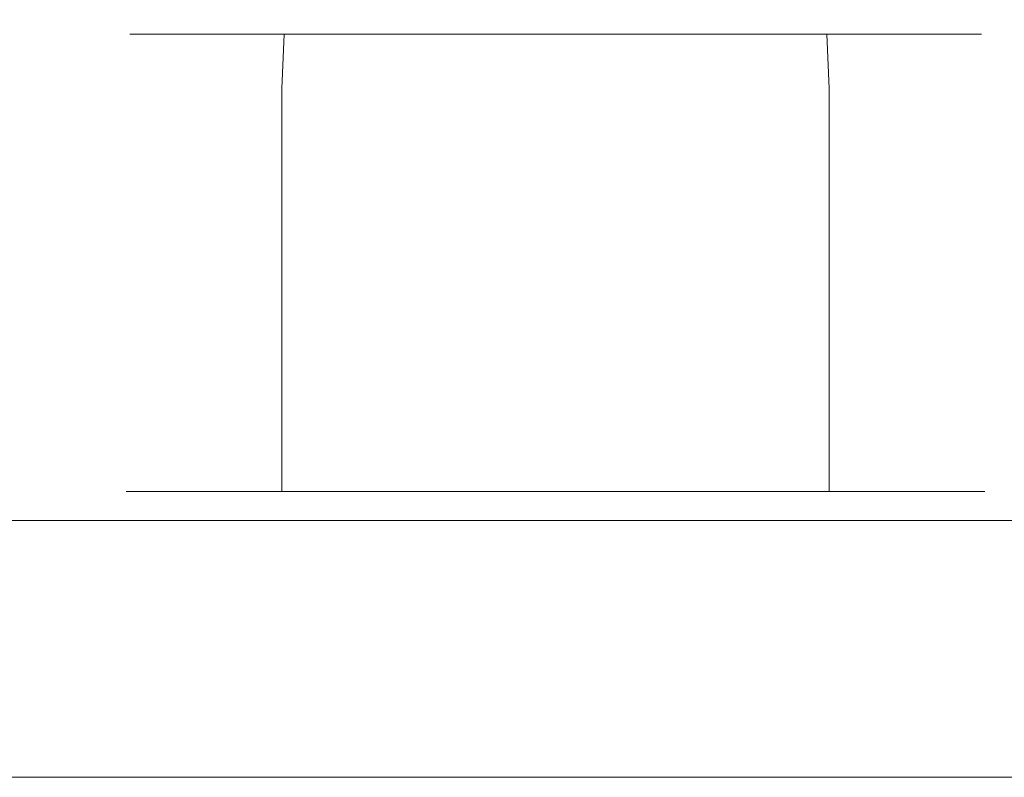
# Model space of a CAD drawing. Extents: x 0 to 1300, y -130 to 0.
# Drawn here: x 512 to 549, y -117 to -88 of the extents above; entities that cross this region are included whole.
import ezdxf

# ---------------------------------------------------------------- set-up
doc = ezdxf.new("R2010")
doc.units = 0
doc.header["$LTSCALE"] = 500
doc.header["$MEASUREMENT"] = 0
doc.layers.add('CHROM', color=253, linetype='Continuous')
doc.layers.add('SZKLO', color=174, linetype='Continuous')

msp = doc.modelspace()

# ---------------------------------------------------------------- linework, layer by layer
at = {"layer": 'CHROM', "lineweight": 0}
for points, invisible_edges in [([(524.059, -88.025, 1834.123), (520.327, -88.716, 1832.991), (519.865, -88.716, 1835.313), (523.746, -88.025, 1835.695)], 7), ([(523.746, -88.025, 1837.298), (519.865, -88.716, 1837.68), (520.327, -88.716, 1840.002), (524.059, -88.025, 1838.87)], 7), ([(523.746, -88.025, 1835.695), (519.865, -88.716, 1835.313), (519.865, -88.716, 1837.68), (523.746, -88.025, 1837.298)], 7), ([(524.059, -88.025, 1838.87), (520.327, -88.716, 1840.002), (521.233, -88.716, 1842.19), (524.672, -88.025, 1840.351)], 7), ([(524.672, -88.025, 1832.642), (521.233, -88.716, 1830.803), (520.327, -88.716, 1832.991), (524.059, -88.025, 1834.123)], 7), ([(525.563, -88.025, 1831.309), (522.548, -88.716, 1828.835), (521.233, -88.716, 1830.803), (524.672, -88.025, 1832.642)], 7), ([(524.672, -88.025, 1840.351), (521.233, -88.716, 1842.19), (522.548, -88.716, 1844.158), (525.563, -88.025, 1841.684)], 15), ([(526.696, -88.025, 1830.176), (524.222, -88.716, 1827.161), (522.548, -88.716, 1828.835), (525.563, -88.025, 1831.309)], 7), ([(525.563, -88.025, 1841.684), (522.548, -88.716, 1844.158), (524.222, -88.716, 1845.832), (526.696, -88.025, 1842.818)], 15), ([(526.696, -88.025, 1842.818), (524.222, -88.716, 1845.832), (526.191, -88.716, 1847.148), (528.029, -88.025, 1843.708)], 7), ([(528.029, -88.025, 1829.285), (526.191, -88.716, 1825.846), (524.222, -88.716, 1827.161), (526.696, -88.025, 1830.176)], 15), ([(528.029, -88.025, 1843.708), (526.191, -88.716, 1847.148), (528.378, -88.716, 1848.054), (529.51, -88.025, 1844.322)], 7), ([(529.51, -88.025, 1828.672), (528.378, -88.716, 1824.94), (526.191, -88.716, 1825.846), (528.029, -88.025, 1829.285)], 15), ([(529.51, -88.025, 1844.322), (528.378, -88.716, 1848.054), (530.7, -88.716, 1848.515), (531.082, -88.025, 1844.634)], 7), ([(531.082, -88.025, 1828.359), (530.7, -88.716, 1824.478), (528.378, -88.716, 1824.94), (529.51, -88.025, 1828.672)], 15), ([(531.082, -88.025, 1844.634), (530.7, -88.716, 1848.515), (533.068, -88.716, 1848.515), (532.685, -88.025, 1844.634)], 7), ([(532.685, -88.025, 1828.359), (533.068, -88.716, 1824.478), (530.7, -88.716, 1824.478), (531.082, -88.025, 1828.359)], 15), ([(534.258, -88.025, 1828.672), (535.39, -88.716, 1824.94), (533.068, -88.716, 1824.478), (532.685, -88.025, 1828.359)], 7), ([(532.685, -88.025, 1844.634), (533.068, -88.716, 1848.515), (535.39, -88.716, 1848.054), (534.258, -88.025, 1844.322)], 7), ([(534.258, -88.025, 1844.322), (535.39, -88.716, 1848.054), (537.577, -88.716, 1847.148), (535.739, -88.025, 1843.708)], 7), ([(535.739, -88.025, 1829.285), (537.577, -88.716, 1825.846), (535.39, -88.716, 1824.94), (534.258, -88.025, 1828.672)], 7), ([(537.071, -88.025, 1830.176), (539.545, -88.716, 1827.161), (537.577, -88.716, 1825.846), (535.739, -88.025, 1829.285)], 7), ([(535.739, -88.025, 1843.708), (537.577, -88.716, 1847.148), (539.546, -88.716, 1845.832), (537.071, -88.025, 1842.818)], 7), ([(537.071, -88.025, 1842.818), (539.546, -88.716, 1845.832), (541.22, -88.716, 1844.158), (538.205, -88.025, 1841.684)], 7), ([(538.205, -88.025, 1831.309), (541.22, -88.716, 1828.835), (539.545, -88.716, 1827.161), (537.071, -88.025, 1830.176)], 7), ([(539.096, -88.025, 1832.642), (542.535, -88.716, 1830.803), (541.22, -88.716, 1828.835), (538.205, -88.025, 1831.309)], 7), ([(538.205, -88.025, 1841.684), (541.22, -88.716, 1844.158), (542.535, -88.716, 1842.19), (539.096, -88.025, 1840.351)], 15), ([(539.709, -88.025, 1834.123), (543.441, -88.716, 1832.991), (542.535, -88.716, 1830.803), (539.096, -88.025, 1832.642)], 7), ([(539.096, -88.025, 1840.351), (542.535, -88.716, 1842.19), (543.441, -88.716, 1840.002), (539.709, -88.025, 1838.87)], 7), ([(540.022, -88.025, 1835.695), (543.903, -88.716, 1835.313), (543.441, -88.716, 1832.991), (539.709, -88.025, 1834.123)], 7), ([(539.709, -88.025, 1838.87), (543.441, -88.716, 1840.002), (543.903, -88.716, 1837.68), (540.022, -88.025, 1837.298)], 15), ([(540.022, -88.025, 1837.298), (543.903, -88.716, 1837.68), (543.903, -88.716, 1835.313), (540.022, -88.025, 1835.695)], 7), ([(516.475, -90.936, 1831.822), (515.859, -90.936, 1834.918), (515.984, -88.908, 1834.931), (516.595, -88.908, 1831.859)], 11), ([(515.859, -90.936, 1838.075), (516.475, -90.936, 1841.171), (516.595, -88.908, 1841.134), (515.984, -88.908, 1838.063)], 11), ([(515.859, -90.936, 1838.075), (515.984, -88.908, 1838.063), (515.984, -88.908, 1834.931), (515.859, -90.936, 1834.918)], 13), ([(519.865, -88.716, 1837.68), (515.984, -88.908, 1838.063), (516.595, -88.908, 1841.134), (520.327, -88.716, 1840.002)], 15), ([(520.327, -88.716, 1832.991), (516.595, -88.908, 1831.859), (515.984, -88.908, 1834.931), (519.865, -88.716, 1835.313)], 15), ([(515.984, -88.908, 1834.931), (515.984, -88.908, 1838.063), (519.865, -88.716, 1837.68), (519.865, -88.716, 1835.313)], 15), ([(517.683, -90.936, 1844.087), (517.794, -88.908, 1844.028), (516.595, -88.908, 1841.134), (516.475, -90.936, 1841.171)], 13), ([(516.475, -90.936, 1831.822), (516.595, -88.908, 1831.859), (517.794, -88.908, 1828.965), (517.683, -90.936, 1828.906)], 13), ([(517.794, -88.908, 1828.965), (516.595, -88.908, 1831.859), (520.327, -88.716, 1832.991), (521.233, -88.716, 1830.803)], 15), ([(516.595, -88.908, 1841.134), (517.794, -88.908, 1844.028), (521.233, -88.716, 1842.19), (520.327, -88.716, 1840.002)], 15), ([(519.436, -90.936, 1846.712), (519.534, -88.908, 1846.632), (517.794, -88.908, 1844.028), (517.683, -90.936, 1844.087)], 13), ([(519.436, -90.936, 1826.281), (517.683, -90.936, 1828.906), (517.794, -88.908, 1828.965), (519.534, -88.908, 1826.361)], 11), ([(517.794, -88.908, 1844.028), (519.534, -88.908, 1846.632), (522.548, -88.716, 1844.158), (521.233, -88.716, 1842.19)], 15), ([(522.548, -88.716, 1828.835), (519.534, -88.908, 1826.361), (517.794, -88.908, 1828.965), (521.233, -88.716, 1830.803)], 15), ([(519.436, -90.936, 1846.712), (521.669, -90.936, 1848.944), (521.748, -88.908, 1848.847), (519.534, -88.908, 1846.632)], 13), ([(519.436, -90.936, 1826.281), (519.534, -88.908, 1826.361), (521.748, -88.908, 1824.146), (521.669, -90.936, 1824.049)], 15), ([(522.548, -88.716, 1844.158), (519.534, -88.908, 1846.632), (521.748, -88.908, 1848.847), (524.222, -88.716, 1845.832)], 13), ([(521.748, -88.908, 1824.146), (519.534, -88.908, 1826.361), (522.548, -88.716, 1828.835), (524.222, -88.716, 1827.161)], 14), ([(524.293, -90.936, 1822.295), (521.669, -90.936, 1824.049), (521.748, -88.908, 1824.146), (524.352, -88.908, 1822.406)], 13), ([(524.293, -90.936, 1850.698), (524.352, -88.908, 1850.587), (521.748, -88.908, 1848.847), (521.669, -90.936, 1848.944)], 15), ([(526.191, -88.716, 1825.846), (524.352, -88.908, 1822.406), (521.748, -88.908, 1824.146), (524.222, -88.716, 1827.161)], 13), ([(521.748, -88.908, 1848.847), (524.352, -88.908, 1850.587), (526.191, -88.716, 1847.148), (524.222, -88.716, 1845.832)], 14), ([(524.293, -90.936, 1850.698), (527.209, -90.936, 1851.906), (527.246, -88.908, 1851.785), (524.352, -88.908, 1850.587)], 11), ([(524.293, -90.936, 1822.295), (524.352, -88.908, 1822.406), (527.246, -88.908, 1821.208), (527.209, -90.936, 1821.087)], 13), ([(526.191, -88.716, 1847.148), (524.352, -88.908, 1850.587), (527.246, -88.908, 1851.785), (528.378, -88.716, 1848.054)], 15), ([(527.246, -88.908, 1821.208), (524.352, -88.908, 1822.406), (526.191, -88.716, 1825.846), (528.378, -88.716, 1824.94)], 15), ([(530.306, -90.936, 1820.472), (527.209, -90.936, 1821.087), (527.246, -88.908, 1821.208), (530.318, -88.908, 1820.597)], 11), ([(530.306, -90.936, 1852.522), (530.318, -88.908, 1852.396), (527.246, -88.908, 1851.785), (527.209, -90.936, 1851.906)], 13), ([(530.7, -88.716, 1824.478), (530.318, -88.908, 1820.597), (527.246, -88.908, 1821.208), (528.378, -88.716, 1824.94)], 15), ([(527.246, -88.908, 1851.785), (530.318, -88.908, 1852.396), (530.7, -88.716, 1848.515), (528.378, -88.716, 1848.054)], 15), ([(530.306, -90.936, 1852.522), (533.462, -90.936, 1852.522), (533.45, -88.908, 1852.396), (530.318, -88.908, 1852.396)], 11), ([(530.306, -90.936, 1820.472), (530.318, -88.908, 1820.597), (533.45, -88.908, 1820.597), (533.462, -90.936, 1820.472)], 15), ([(533.45, -88.908, 1820.597), (530.318, -88.908, 1820.597), (530.7, -88.716, 1824.478), (533.068, -88.716, 1824.478)], 14), ([(530.7, -88.716, 1848.515), (530.318, -88.908, 1852.396), (533.45, -88.908, 1852.396), (533.068, -88.716, 1848.515)], 15), ([(535.39, -88.716, 1824.94), (536.522, -88.908, 1821.208), (533.45, -88.908, 1820.597), (533.068, -88.716, 1824.478)], 15), ([(533.45, -88.908, 1852.396), (536.522, -88.908, 1851.785), (535.39, -88.716, 1848.054), (533.068, -88.716, 1848.515)], 15), ([(536.558, -90.936, 1821.087), (533.462, -90.936, 1820.472), (533.45, -88.908, 1820.597), (536.522, -88.908, 1821.208)], 11), ([(536.558, -90.936, 1851.906), (536.522, -88.908, 1851.785), (533.45, -88.908, 1852.396), (533.462, -90.936, 1852.522)], 13), ([(535.39, -88.716, 1848.054), (536.522, -88.908, 1851.785), (539.415, -88.908, 1850.587), (537.577, -88.716, 1847.148)], 15), ([(539.415, -88.908, 1822.406), (536.522, -88.908, 1821.208), (535.39, -88.716, 1824.94), (537.577, -88.716, 1825.846)], 15), ([(536.558, -90.936, 1851.906), (539.475, -90.936, 1850.698), (539.415, -88.908, 1850.587), (536.522, -88.908, 1851.785)], 11), ([(536.558, -90.936, 1821.087), (536.522, -88.908, 1821.208), (539.415, -88.908, 1822.406), (539.475, -90.936, 1822.295)], 13), ([(539.415, -88.908, 1850.587), (542.019, -88.908, 1848.847), (539.546, -88.716, 1845.832), (537.577, -88.716, 1847.148)], 15), ([(539.545, -88.716, 1827.161), (542.019, -88.908, 1824.146), (539.415, -88.908, 1822.406), (537.577, -88.716, 1825.846)], 15), ([(542.099, -90.936, 1824.049), (539.475, -90.936, 1822.295), (539.415, -88.908, 1822.406), (542.019, -88.908, 1824.146)], 3), ([(542.099, -90.936, 1848.944), (542.019, -88.908, 1848.847), (539.415, -88.908, 1850.587), (539.475, -90.936, 1850.698)], 13), ([(544.234, -88.908, 1826.361), (542.019, -88.908, 1824.146), (539.545, -88.716, 1827.161), (541.22, -88.716, 1828.835)], 15), ([(539.546, -88.716, 1845.832), (542.019, -88.908, 1848.847), (544.234, -88.908, 1846.632), (541.22, -88.716, 1844.158)], 15), ([(542.535, -88.716, 1830.803), (545.974, -88.908, 1828.965), (544.234, -88.908, 1826.361), (541.22, -88.716, 1828.835)], 15), ([(544.234, -88.908, 1846.632), (545.974, -88.908, 1844.028), (542.535, -88.716, 1842.19), (541.22, -88.716, 1844.158)], 15), ([(542.099, -90.936, 1848.944), (544.331, -90.936, 1846.712), (544.234, -88.908, 1846.632), (542.019, -88.908, 1848.847)], 3), ([(542.099, -90.936, 1824.049), (542.019, -88.908, 1824.146), (544.234, -88.908, 1826.361), (544.331, -90.936, 1826.281)], 13), ([(542.535, -88.716, 1842.19), (545.974, -88.908, 1844.028), (547.173, -88.908, 1841.134), (543.441, -88.716, 1840.002)], 15), ([(547.173, -88.908, 1831.859), (545.974, -88.908, 1828.965), (542.535, -88.716, 1830.803), (543.441, -88.716, 1832.991)], 15), ([(543.441, -88.716, 1840.002), (547.173, -88.908, 1841.134), (547.784, -88.908, 1838.063), (543.903, -88.716, 1837.68)], 13), ([(543.903, -88.716, 1835.313), (547.784, -88.908, 1834.931), (547.173, -88.908, 1831.859), (543.441, -88.716, 1832.991)], 15), ([(547.784, -88.908, 1838.063), (547.784, -88.908, 1834.931), (543.903, -88.716, 1835.313), (543.903, -88.716, 1837.68)], 14), ([(546.085, -90.936, 1828.906), (544.331, -90.936, 1826.281), (544.234, -88.908, 1826.361), (545.974, -88.908, 1828.965)], 11), ([(546.085, -90.936, 1844.087), (545.974, -88.908, 1844.028), (544.234, -88.908, 1846.632), (544.331, -90.936, 1846.712)], 13), ([(547.293, -90.936, 1841.171), (547.173, -88.908, 1841.134), (545.974, -88.908, 1844.028), (546.085, -90.936, 1844.087)], 13), ([(546.085, -90.936, 1828.906), (545.974, -88.908, 1828.965), (547.173, -88.908, 1831.859), (547.293, -90.936, 1831.822)], 13), ([(547.293, -90.936, 1841.171), (547.909, -90.936, 1838.075), (547.784, -88.908, 1838.063), (547.173, -88.908, 1841.134)], 15), ([(547.909, -90.936, 1834.918), (547.293, -90.936, 1831.822), (547.173, -88.908, 1831.859), (547.784, -88.908, 1834.931)], 11), ([(547.909, -90.936, 1834.918), (547.784, -88.908, 1834.931), (547.784, -88.908, 1838.063), (547.909, -90.936, 1838.075)], 15), ([(515.859, -98.971, 1838.075), (515.859, -90.936, 1838.075), (515.859, -90.936, 1834.918), (515.859, -98.971, 1834.918)], 15), ([(515.859, -98.971, 1838.075), (516.475, -98.971, 1841.171), (516.475, -90.936, 1841.171), (515.859, -90.936, 1838.075)], 15), ([(515.859, -98.971, 1834.918), (515.859, -90.936, 1834.918), (516.475, -90.936, 1831.822), (516.475, -98.971, 1831.822)], 15), ([(517.683, -98.971, 1844.087), (517.683, -90.936, 1844.087), (516.475, -90.936, 1841.171), (516.475, -98.971, 1841.171)], 15), ([(516.475, -98.971, 1831.822), (516.475, -90.936, 1831.822), (517.683, -90.936, 1828.906), (517.683, -98.971, 1828.906)], 15), ([(519.436, -98.971, 1846.712), (519.436, -90.936, 1846.712), (517.683, -90.936, 1844.087), (517.683, -98.971, 1844.087)], 15), ([(517.683, -98.971, 1828.906), (517.683, -90.936, 1828.906), (519.436, -90.936, 1826.281), (519.436, -98.971, 1826.281)], 15), ([(519.436, -98.971, 1826.281), (519.436, -90.936, 1826.281), (521.669, -90.936, 1824.049), (521.668, -98.971, 1824.049)], 11), ([(521.668, -98.971, 1848.944), (521.669, -90.936, 1848.944), (519.436, -90.936, 1846.712), (519.436, -98.971, 1846.712)], 15), ([(524.293, -98.971, 1850.698), (524.293, -90.936, 1850.698), (521.669, -90.936, 1848.944), (521.668, -98.971, 1848.944)], 11), ([(521.668, -98.971, 1824.049), (521.669, -90.936, 1824.049), (524.293, -90.936, 1822.295), (524.293, -98.971, 1822.295)], 15), ([(524.293, -98.971, 1822.295), (524.293, -90.936, 1822.295), (527.209, -90.936, 1821.087), (527.209, -98.971, 1821.087)], 15), ([(524.293, -98.971, 1850.698), (527.209, -98.971, 1851.906), (527.209, -90.936, 1851.906), (524.293, -90.936, 1850.698)], 15), ([(530.306, -98.971, 1852.521), (530.306, -90.936, 1852.522), (527.209, -90.936, 1851.906), (527.209, -98.971, 1851.906)], 15), ([(530.306, -98.971, 1820.471), (527.209, -98.971, 1821.087), (527.209, -90.936, 1821.087), (530.306, -90.936, 1820.472)], 15), ([(530.306, -98.971, 1820.471), (530.306, -90.936, 1820.472), (533.462, -90.936, 1820.472), (533.462, -98.971, 1820.471)], 15), ([(530.306, -98.971, 1852.521), (533.462, -98.971, 1852.521), (533.462, -90.936, 1852.522), (530.306, -90.936, 1852.522)], 15), ([(536.558, -98.971, 1821.087), (533.462, -98.971, 1820.471), (533.462, -90.936, 1820.472), (536.558, -90.936, 1821.087)], 15), ([(536.558, -98.971, 1851.906), (536.558, -90.936, 1851.906), (533.462, -90.936, 1852.522), (533.462, -98.971, 1852.521)], 15), ([(536.558, -98.971, 1821.087), (536.558, -90.936, 1821.087), (539.475, -90.936, 1822.295), (539.474, -98.971, 1822.295)], 15), ([(539.475, -98.971, 1850.698), (539.475, -90.936, 1850.698), (536.558, -90.936, 1851.906), (536.558, -98.971, 1851.906)], 15), ([(539.474, -98.971, 1822.295), (539.475, -90.936, 1822.295), (542.099, -90.936, 1824.049), (542.099, -98.971, 1824.049)], 15), ([(542.099, -98.971, 1848.944), (542.099, -90.936, 1848.944), (539.475, -90.936, 1850.698), (539.475, -98.971, 1850.698)], 14), ([(542.099, -98.971, 1824.049), (542.099, -90.936, 1824.049), (544.331, -90.936, 1826.281), (544.331, -98.971, 1826.281)], 14), ([(544.331, -98.971, 1846.712), (544.331, -90.936, 1846.712), (542.099, -90.936, 1848.944), (542.099, -98.971, 1848.944)], 15), ([(546.085, -98.971, 1844.087), (546.085, -90.936, 1844.087), (544.331, -90.936, 1846.712), (544.331, -98.971, 1846.712)], 15), ([(544.331, -98.971, 1826.281), (544.331, -90.936, 1826.281), (546.085, -90.936, 1828.906), (546.085, -98.971, 1828.906)], 15), ([(547.293, -98.971, 1841.171), (547.293, -90.936, 1841.171), (546.085, -90.936, 1844.087), (546.085, -98.971, 1844.087)], 15), ([(546.085, -98.971, 1828.906), (546.085, -90.936, 1828.906), (547.293, -90.936, 1831.822), (547.293, -98.971, 1831.822)], 15), ([(547.909, -98.971, 1834.918), (547.293, -98.971, 1831.822), (547.293, -90.936, 1831.822), (547.909, -90.936, 1834.918)], 15), ([(547.909, -98.971, 1838.075), (547.909, -90.936, 1838.075), (547.293, -90.936, 1841.171), (547.293, -98.971, 1841.171)], 15), ([(547.909, -98.971, 1834.918), (547.909, -90.936, 1834.918), (547.909, -90.936, 1838.075), (547.909, -98.971, 1838.075)], 15), ([(516.474, -103.098, 1841.169), (516.475, -98.971, 1841.171), (515.859, -98.971, 1838.075), (515.858, -103.098, 1838.073)], 15), ([(515.858, -103.098, 1834.916), (515.859, -98.971, 1834.918), (516.475, -98.971, 1831.822), (516.474, -103.098, 1831.82)], 15), ([(515.858, -103.098, 1838.073), (515.859, -98.971, 1838.075), (515.859, -98.971, 1834.918), (515.858, -103.098, 1834.916)], 15), ([(517.682, -103.098, 1844.085), (517.683, -98.971, 1844.087), (516.475, -98.971, 1841.171), (516.474, -103.098, 1841.169)], 15), ([(516.474, -103.098, 1831.82), (516.475, -98.971, 1831.822), (517.683, -98.971, 1828.906), (517.682, -103.098, 1828.904)], 15), ([(517.682, -103.098, 1828.904), (517.683, -98.971, 1828.906), (519.436, -98.971, 1826.281), (519.436, -103.098, 1826.279)], 15), ([(519.436, -103.098, 1846.71), (519.436, -98.971, 1846.712), (517.683, -98.971, 1844.087), (517.682, -103.098, 1844.085)], 15), ([(519.436, -103.098, 1826.279), (519.436, -98.971, 1826.281), (521.668, -98.971, 1824.049), (521.668, -103.098, 1824.047)], 11), ([(521.668, -103.098, 1848.942), (521.668, -98.971, 1848.944), (519.436, -98.971, 1846.712), (519.436, -103.098, 1846.71)], 14), ([(524.293, -103.098, 1850.696), (524.293, -98.971, 1850.698), (521.668, -98.971, 1848.944), (521.668, -103.098, 1848.942)], 15), ([(521.668, -103.098, 1824.047), (521.668, -98.971, 1824.049), (524.293, -98.971, 1822.295), (524.293, -103.098, 1822.293)], 15), ([(524.293, -103.098, 1822.293), (524.293, -98.971, 1822.295), (527.209, -98.971, 1821.087), (527.209, -103.098, 1821.085)], 15), ([(527.209, -103.098, 1851.904), (527.209, -98.971, 1851.906), (524.293, -98.971, 1850.698), (524.293, -103.098, 1850.696)], 15), ([(530.305, -103.098, 1852.52), (530.306, -98.971, 1852.521), (527.209, -98.971, 1851.906), (527.209, -103.098, 1851.904)], 15), ([(527.209, -103.098, 1821.085), (527.209, -98.971, 1821.087), (530.306, -98.971, 1820.471), (530.305, -103.098, 1820.469)], 15), ([(530.305, -103.098, 1820.469), (530.306, -98.971, 1820.471), (533.462, -98.971, 1820.471), (533.462, -103.098, 1820.469)], 15), ([(533.462, -103.098, 1852.52), (533.462, -98.971, 1852.521), (530.306, -98.971, 1852.521), (530.305, -103.098, 1852.52)], 15), ([(533.462, -103.098, 1820.469), (533.462, -98.971, 1820.471), (536.558, -98.971, 1821.087), (536.558, -103.098, 1821.085)], 15), ([(536.558, -103.098, 1851.904), (536.558, -98.971, 1851.906), (533.462, -98.971, 1852.521), (533.462, -103.098, 1852.52)], 15), ([(539.474, -103.098, 1850.696), (539.475, -98.971, 1850.698), (536.558, -98.971, 1851.906), (536.558, -103.098, 1851.904)], 15), ([(536.558, -103.098, 1821.085), (536.558, -98.971, 1821.087), (539.474, -98.971, 1822.295), (539.474, -103.098, 1822.293)], 15), ([(539.474, -103.098, 1822.293), (539.474, -98.971, 1822.295), (542.099, -98.971, 1824.049), (542.099, -103.098, 1824.047)], 11), ([(542.099, -103.098, 1848.942), (542.099, -98.971, 1848.944), (539.475, -98.971, 1850.698), (539.474, -103.098, 1850.696)], 15), ([(542.099, -103.098, 1824.047), (542.099, -98.971, 1824.049), (544.331, -98.971, 1826.281), (544.331, -103.098, 1826.279)], 15), ([(544.331, -103.098, 1846.71), (544.331, -98.971, 1846.712), (542.099, -98.971, 1848.944), (542.099, -103.098, 1848.942)], 11), ([(546.084, -103.098, 1844.085), (546.085, -98.971, 1844.087), (544.331, -98.971, 1846.712), (544.331, -103.098, 1846.71)], 15), ([(544.331, -103.098, 1826.279), (544.331, -98.971, 1826.281), (546.085, -98.971, 1828.906), (546.084, -103.098, 1828.904)], 15), ([(546.084, -103.098, 1828.904), (546.085, -98.971, 1828.906), (547.293, -98.971, 1831.822), (547.293, -103.098, 1831.82)], 15), ([(547.293, -103.098, 1841.169), (547.293, -98.971, 1841.171), (546.085, -98.971, 1844.087), (546.084, -103.098, 1844.085)], 15), ([(547.293, -103.098, 1831.82), (547.293, -98.971, 1831.822), (547.909, -98.971, 1834.918), (547.908, -103.098, 1834.916)], 15), ([(547.908, -103.098, 1838.073), (547.909, -98.971, 1838.075), (547.293, -98.971, 1841.171), (547.293, -103.098, 1841.169)], 15), ([(547.908, -103.098, 1834.916), (547.909, -98.971, 1834.918), (547.909, -98.971, 1838.075), (547.908, -103.098, 1838.073)], 15), ([(515.858, -105.991, 1838.071), (515.858, -103.098, 1838.073), (515.858, -103.098, 1834.916), (515.858, -105.991, 1834.914)], 7), ([(516.474, -105.991, 1841.167), (516.474, -103.098, 1841.169), (515.858, -103.098, 1838.073), (515.858, -105.991, 1838.071)], 7), ([(515.858, -105.991, 1834.914), (515.858, -103.098, 1834.916), (516.474, -103.098, 1831.82), (516.474, -105.991, 1831.818)], 7), ([(517.681, -105.991, 1844.083), (517.682, -103.098, 1844.085), (516.474, -103.098, 1841.169), (516.474, -105.991, 1841.167)], 7), ([(516.474, -105.991, 1831.818), (516.474, -103.098, 1831.82), (517.682, -103.098, 1828.904), (517.681, -105.991, 1828.901)], 7), ([(517.681, -105.991, 1828.901), (517.682, -103.098, 1828.904), (519.436, -103.098, 1826.279), (519.435, -105.991, 1826.277)], 7), ([(519.435, -105.991, 1846.708), (519.436, -103.098, 1846.71), (517.682, -103.098, 1844.085), (517.681, -105.991, 1844.083)], 15), ([(521.667, -105.991, 1848.94), (521.668, -103.098, 1848.942), (519.436, -103.098, 1846.71), (519.435, -105.991, 1846.708)], 7), ([(519.435, -105.991, 1826.277), (519.436, -103.098, 1826.279), (521.668, -103.098, 1824.047), (521.667, -105.991, 1824.045)], 3), ([(524.292, -105.991, 1850.694), (524.293, -103.098, 1850.696), (521.668, -103.098, 1848.942), (521.667, -105.991, 1848.94)], 3), ([(521.667, -105.991, 1824.045), (521.668, -103.098, 1824.047), (524.293, -103.098, 1822.293), (524.292, -105.991, 1822.291)], 7), ([(527.208, -105.991, 1851.901), (527.209, -103.098, 1851.904), (524.293, -103.098, 1850.696), (524.292, -105.991, 1850.694)], 7), ([(524.292, -105.991, 1822.291), (524.293, -103.098, 1822.293), (527.209, -103.098, 1821.085), (527.208, -105.991, 1821.083)], 7), ([(527.208, -105.991, 1821.083), (527.209, -103.098, 1821.085), (530.305, -103.098, 1820.469), (530.304, -105.991, 1820.467)], 7), ([(530.304, -105.991, 1852.517), (530.305, -103.098, 1852.52), (527.209, -103.098, 1851.904), (527.208, -105.991, 1851.901)], 7), ([(530.304, -105.991, 1820.467), (530.305, -103.098, 1820.469), (533.462, -103.098, 1820.469), (533.461, -105.991, 1820.467)], 15), ([(533.461, -105.991, 1852.517), (533.462, -103.098, 1852.52), (530.305, -103.098, 1852.52), (530.304, -105.991, 1852.517)], 7), ([(536.557, -105.991, 1851.901), (536.558, -103.098, 1851.904), (533.462, -103.098, 1852.52), (533.461, -105.991, 1852.517)], 7), ([(533.461, -105.991, 1820.467), (533.462, -103.098, 1820.469), (536.558, -103.098, 1821.085), (536.557, -105.991, 1821.083)], 15), ([(536.557, -105.991, 1821.083), (536.558, -103.098, 1821.085), (539.474, -103.098, 1822.293), (539.473, -105.991, 1822.291)], 7), ([(539.473, -105.991, 1850.694), (539.474, -103.098, 1850.696), (536.558, -103.098, 1851.904), (536.557, -105.991, 1851.901)], 15), ([(542.098, -105.991, 1848.94), (542.099, -103.098, 1848.942), (539.474, -103.098, 1850.696), (539.473, -105.991, 1850.694)], 6), ([(539.473, -105.991, 1822.291), (539.474, -103.098, 1822.293), (542.099, -103.098, 1824.047), (542.098, -105.991, 1824.045)], 7), ([(542.098, -105.991, 1824.045), (542.099, -103.098, 1824.047), (544.331, -103.098, 1826.279), (544.33, -105.991, 1826.277)], 6), ([(544.33, -105.991, 1846.708), (544.331, -103.098, 1846.71), (542.099, -103.098, 1848.942), (542.098, -105.991, 1848.94)], 7), ([(544.33, -105.991, 1826.277), (544.331, -103.098, 1826.279), (546.084, -103.098, 1828.904), (546.084, -105.991, 1828.901)], 7), ([(546.084, -105.991, 1844.083), (546.084, -103.098, 1844.085), (544.331, -103.098, 1846.71), (544.33, -105.991, 1846.708)], 15), ([(547.292, -105.991, 1841.167), (547.293, -103.098, 1841.169), (546.084, -103.098, 1844.085), (546.084, -105.991, 1844.083)], 15), ([(546.084, -105.991, 1828.901), (546.084, -103.098, 1828.904), (547.293, -103.098, 1831.82), (547.292, -105.991, 1831.818)], 7), ([(547.908, -105.991, 1838.071), (547.908, -103.098, 1838.073), (547.293, -103.098, 1841.169), (547.292, -105.991, 1841.167)], 7), ([(547.292, -105.991, 1831.818), (547.293, -103.098, 1831.82), (547.908, -103.098, 1834.916), (547.908, -105.991, 1834.914)], 7), ([(547.908, -105.991, 1834.914), (547.908, -103.098, 1834.916), (547.908, -103.098, 1838.073), (547.908, -105.991, 1838.071)], 7), ([(520.087, -106.959, 1837.654), (515.858, -105.991, 1838.071), (515.858, -105.991, 1834.914), (520.087, -106.959, 1835.33)], 15), ([(520.087, -106.959, 1837.654), (520.54, -106.959, 1839.932), (516.474, -105.991, 1841.167), (515.858, -105.991, 1838.071)], 15), ([(520.54, -106.959, 1833.051), (520.087, -106.959, 1835.33), (515.858, -105.991, 1834.914), (516.474, -105.991, 1831.818)], 15), ([(521.43, -106.959, 1842.079), (517.681, -105.991, 1844.083), (516.474, -105.991, 1841.167), (520.54, -106.959, 1839.932)], 15), ([(520.54, -106.959, 1833.051), (516.474, -105.991, 1831.818), (517.681, -105.991, 1828.901), (521.43, -106.959, 1830.905)], 15), ([(522.721, -106.959, 1844.011), (519.435, -105.991, 1846.708), (517.681, -105.991, 1844.083), (521.43, -106.959, 1842.079)], 13), ([(522.72, -106.959, 1828.973), (521.43, -106.959, 1830.905), (517.681, -105.991, 1828.901), (519.435, -105.991, 1826.277)], 15), ([(522.72, -106.959, 1828.973), (519.435, -105.991, 1826.277), (521.667, -105.991, 1824.045), (524.363, -106.959, 1827.33)], 15), ([(522.721, -106.959, 1844.011), (524.363, -106.959, 1845.654), (521.667, -105.991, 1848.94), (519.435, -105.991, 1846.708)], 15), ([(526.295, -106.959, 1846.945), (524.292, -105.991, 1850.694), (521.667, -105.991, 1848.94), (524.363, -106.959, 1845.654)], 15), ([(526.295, -106.959, 1826.039), (524.363, -106.959, 1827.33), (521.667, -105.991, 1824.045), (524.292, -105.991, 1822.291)], 15), ([(526.295, -106.959, 1826.039), (524.292, -105.991, 1822.291), (527.208, -105.991, 1821.083), (528.442, -106.959, 1825.15)], 15), ([(526.295, -106.959, 1846.945), (528.442, -106.959, 1847.834), (527.208, -105.991, 1851.901), (524.292, -105.991, 1850.694)], 15), ([(530.721, -106.959, 1848.287), (530.304, -105.991, 1852.517), (527.208, -105.991, 1851.901), (528.442, -106.959, 1847.834)], 15), ([(528.442, -106.959, 1825.15), (527.208, -105.991, 1821.083), (530.304, -105.991, 1820.467), (530.721, -106.959, 1824.696)], 15), ([(530.721, -106.959, 1824.696), (530.304, -105.991, 1820.467), (533.461, -105.991, 1820.467), (533.044, -106.959, 1824.696)], 13), ([(530.721, -106.959, 1848.287), (533.044, -106.959, 1848.287), (533.461, -105.991, 1852.517), (530.304, -105.991, 1852.517)], 15), ([(535.323, -106.959, 1825.15), (533.044, -106.959, 1824.696), (533.461, -105.991, 1820.467), (536.557, -105.991, 1821.083)], 11), ([(535.323, -106.959, 1847.834), (536.557, -105.991, 1851.901), (533.461, -105.991, 1852.517), (533.044, -106.959, 1848.287)], 15), ([(535.323, -106.959, 1825.15), (536.557, -105.991, 1821.083), (539.473, -105.991, 1822.291), (537.47, -106.959, 1826.039)], 15), ([(535.323, -106.959, 1847.834), (537.47, -106.959, 1846.945), (539.473, -105.991, 1850.694), (536.557, -105.991, 1851.901)], 11), ([(539.402, -106.959, 1845.654), (542.098, -105.991, 1848.94), (539.473, -105.991, 1850.694), (537.47, -106.959, 1846.945)], 15), ([(539.402, -106.959, 1827.33), (537.47, -106.959, 1826.039), (539.473, -105.991, 1822.291), (542.098, -105.991, 1824.045)], 15), ([(539.402, -106.959, 1827.33), (542.098, -105.991, 1824.045), (544.33, -105.991, 1826.277), (541.045, -106.959, 1828.973)], 15), ([(539.402, -106.959, 1845.654), (541.045, -106.959, 1844.011), (544.33, -105.991, 1846.708), (542.098, -105.991, 1848.94)], 15), ([(542.336, -106.959, 1842.079), (546.084, -105.991, 1844.083), (544.33, -105.991, 1846.708), (541.045, -106.959, 1844.011)], 13), ([(542.336, -106.959, 1830.905), (541.045, -106.959, 1828.973), (544.33, -105.991, 1826.277), (546.084, -105.991, 1828.901)], 15), ([(543.225, -106.959, 1839.932), (547.292, -105.991, 1841.167), (546.084, -105.991, 1844.083), (542.336, -106.959, 1842.079)], 13), ([(542.336, -106.959, 1830.905), (546.084, -105.991, 1828.901), (547.292, -105.991, 1831.818), (543.225, -106.959, 1833.051)], 15), ([(543.678, -106.959, 1835.33), (543.225, -106.959, 1833.051), (547.292, -105.991, 1831.818), (547.908, -105.991, 1834.914)], 15), ([(543.225, -106.959, 1839.932), (543.678, -106.959, 1837.654), (547.908, -105.991, 1838.071), (547.292, -105.991, 1841.167)], 15), ([(543.678, -106.959, 1835.33), (547.908, -105.991, 1834.914), (547.908, -105.991, 1838.071), (543.678, -106.959, 1837.654)], 15), ([(520.087, -106.959, 1837.654), (520.087, -106.959, 1835.33), (531.883, -107.07, 1836.492), (520.087, -106.959, 1837.654)], 15), ([(520.54, -106.959, 1839.932), (520.087, -106.959, 1837.654), (531.883, -107.07, 1836.492), (520.54, -106.959, 1839.932)], 15), ([(520.087, -106.959, 1835.33), (520.54, -106.959, 1833.051), (531.883, -107.07, 1836.492), (520.087, -106.959, 1835.33)], 15), ([(521.43, -106.959, 1842.079), (520.54, -106.959, 1839.932), (531.883, -107.07, 1836.492), (521.43, -106.959, 1842.079)], 15), ([(520.54, -106.959, 1833.051), (521.43, -106.959, 1830.905), (531.883, -107.07, 1836.492), (520.54, -106.959, 1833.051)], 15), ([(522.721, -106.959, 1844.011), (521.43, -106.959, 1842.079), (531.883, -107.07, 1836.492), (522.721, -106.959, 1844.011)], 15), ([(521.43, -106.959, 1830.905), (522.72, -106.959, 1828.973), (531.883, -107.07, 1836.492), (521.43, -106.959, 1830.905)], 15), ([(522.72, -106.959, 1828.973), (524.363, -106.959, 1827.33), (531.883, -107.07, 1836.492), (522.72, -106.959, 1828.973)], 15), ([(524.363, -106.959, 1845.654), (522.721, -106.959, 1844.011), (531.883, -107.07, 1836.492), (524.363, -106.959, 1845.654)], 15), ([(526.295, -106.959, 1846.945), (524.363, -106.959, 1845.654), (531.883, -107.07, 1836.492), (526.295, -106.959, 1846.945)], 15), ([(524.363, -106.959, 1827.33), (526.295, -106.959, 1826.039), (531.883, -107.07, 1836.492), (524.363, -106.959, 1827.33)], 15), ([(526.295, -106.959, 1826.039), (528.442, -106.959, 1825.15), (531.883, -107.07, 1836.492), (526.295, -106.959, 1826.039)], 15), ([(528.442, -106.959, 1847.834), (526.295, -106.959, 1846.945), (531.883, -107.07, 1836.492), (528.442, -106.959, 1847.834)], 15), ([(530.721, -106.959, 1824.696), (531.883, -107.07, 1836.492), (528.442, -106.959, 1825.15), (530.721, -106.959, 1824.696)], 15), ([(530.721, -106.959, 1848.287), (528.442, -106.959, 1847.834), (531.883, -107.07, 1836.492), (530.721, -106.959, 1848.287)], 15), ([(533.044, -106.959, 1824.696), (531.883, -107.07, 1836.492), (530.721, -106.959, 1824.696), (533.044, -106.959, 1824.696)], 15), ([(533.044, -106.959, 1848.287), (530.721, -106.959, 1848.287), (531.883, -107.07, 1836.492), (533.044, -106.959, 1848.287)], 15), ([(533.044, -106.959, 1824.696), (535.323, -106.959, 1825.15), (531.883, -107.07, 1836.492), (533.044, -106.959, 1824.696)], 15), ([(539.402, -106.959, 1845.654), (537.47, -106.959, 1846.945), (531.883, -107.07, 1836.492), (539.402, -106.959, 1845.654)], 15), ([(535.323, -106.959, 1825.15), (537.47, -106.959, 1826.039), (531.883, -107.07, 1836.492), (535.323, -106.959, 1825.15)], 15), ([(539.402, -106.959, 1827.33), (541.045, -106.959, 1828.973), (531.883, -107.07, 1836.492), (539.402, -106.959, 1827.33)], 15), ([(542.336, -106.959, 1842.079), (541.045, -106.959, 1844.011), (531.883, -107.07, 1836.492), (542.336, -106.959, 1842.079)], 15), ([(535.323, -106.959, 1847.834), (533.044, -106.959, 1848.287), (531.883, -107.07, 1836.492), (535.323, -106.959, 1847.834)], 15), ([(542.336, -106.959, 1830.905), (543.225, -106.959, 1833.051), (531.883, -107.07, 1836.492), (542.336, -106.959, 1830.905)], 15), ([(543.678, -106.959, 1835.33), (543.678, -106.959, 1837.654), (531.883, -107.07, 1836.492), (543.678, -106.959, 1835.33)], 15), ([(543.225, -106.959, 1839.932), (542.336, -106.959, 1842.079), (531.883, -107.07, 1836.492), (543.225, -106.959, 1839.932)], 15), ([(541.045, -106.959, 1844.011), (539.402, -106.959, 1845.654), (531.883, -107.07, 1836.492), (541.045, -106.959, 1844.011)], 15), ([(537.47, -106.959, 1826.039), (539.402, -106.959, 1827.33), (531.883, -107.07, 1836.492), (537.47, -106.959, 1826.039)], 15), ([(537.47, -106.959, 1846.945), (535.323, -106.959, 1847.834), (531.883, -107.07, 1836.492), (537.47, -106.959, 1846.945)], 15), ([(541.045, -106.959, 1828.973), (542.336, -106.959, 1830.905), (531.883, -107.07, 1836.492), (541.045, -106.959, 1828.973)], 15), ([(543.225, -106.959, 1833.051), (543.678, -106.959, 1835.33), (531.883, -107.07, 1836.492), (543.225, -106.959, 1833.051)], 15), ([(543.678, -106.959, 1837.654), (543.225, -106.959, 1839.932), (531.883, -107.07, 1836.492), (543.678, -106.959, 1837.654)], 15)]:
    msp.add_3dface(points, dxfattribs=dict(at, invisible_edges=invisible_edges))
at = {"layer": 'SZKLO', "lineweight": 0}
msp.add_3dface([(656.8, -107.074, 1898.339), (656.8, -107.074, 0.475), (30, -107.074, 0.475), (30, -107.074, 1898.339)], dxfattribs=at)
for points, invisible_edges in [([(656.8, -107.074, 0.475), (656.8, -116.674, 0.475), (30, -116.674, 0.475), (30, -107.074, 0.475)], 15), ([(656.8, -116.674, 1898.339), (656.8, -107.074, 1898.339), (30, -107.074, 1898.339), (30, -116.674, 1898.339)], 15), ([(30, -116.674, 1898.339), (30, -116.674, 0.475), (656.8, -116.674, 0.475), (656.8, -116.674, 1898.339)], 4)]:
    msp.add_3dface(points, dxfattribs=dict(at, invisible_edges=invisible_edges))

doc.saveas('drawing.dxf')
